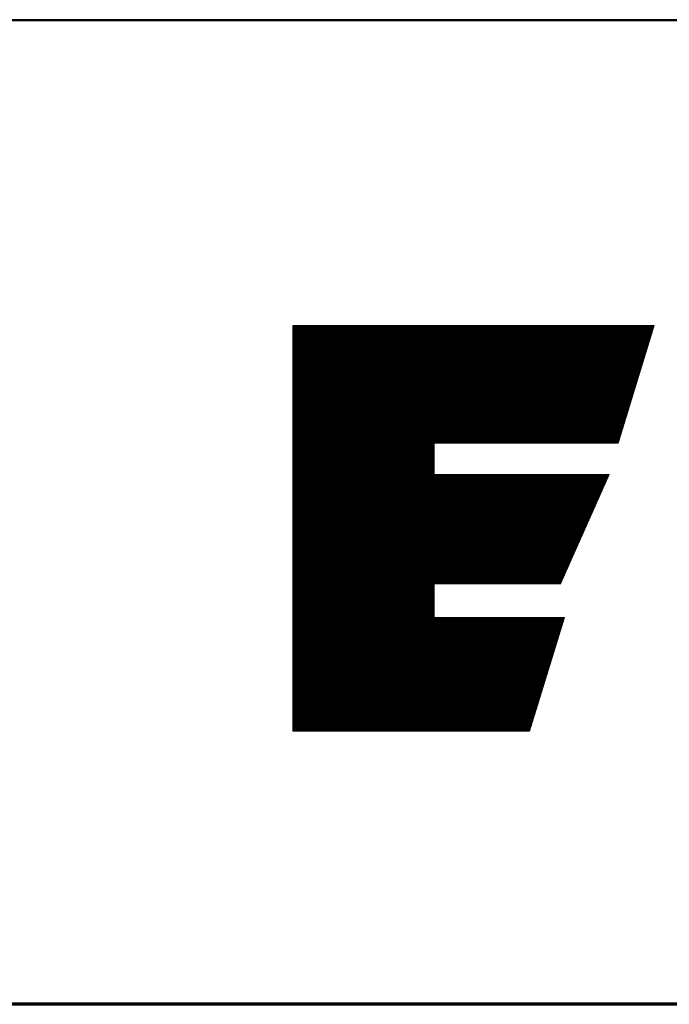
# Model space of a CAD drawing. Units: inches. Extents: x 0.1 to 13.5, y 0.3 to 8.5.
# Drawn here: x 10.4 to 10.7, y 0.5 to 1 of the extents above; entities that cross this region are included whole.
import ezdxf

# ---------------------------------------------------------------- set-up
doc = ezdxf.new("R2010")
doc.units = ezdxf.units.IN
doc.header["$LTSCALE"] = 0.8
doc.header["$MEASUREMENT"] = 0
doc.layers.add('Border (ANSI)', color=7, linetype='Continuous', lineweight=70)
doc.layers.add('Title (ANSI)', color=7, linetype='Continuous', lineweight=50)
doc.layers.add('FORMAT', color=5, linetype='Continuous', lineweight=25, true_color=0x0000ff)
doc.styles.add('Text Style107', font='arialbd.ttf')
doc.styles.add('Text Style109', font='arialbd.ttf')
doc.styles.add('Text Style47', font='ARIALN.TTF')
doc.styles.add('Text Style50', font='arial.ttf')
doc.styles.add('Text Style55', font='arial.ttf')
doc.styles.add('Text Style59', font='arial.ttf')

# ---------------------------------------------------------------- blocks, each defined once
blk = doc.blocks.new('Borders Default Border')
at = {"layer": 'Border (ANSI)', "flags": 128}
blk.add_lwpolyline([(0.38, 0.62), (0.38, 10.38), (16.62, 10.38), (16.62, 0.62), (0.38, 0.62)], dxfattribs=at)
blk = doc.blocks.new('Title Blocks ICD TITLE BLOCK MM CUSTOMER')
at = {"layer": 'FORMAT', "color": 7, "linetype": 'Continuous', "lineweight": 5}
for p, q in [((7.99462, 7.6129), (7.77071, 7.6129)), ((7.77071, 7.6129), (7.77071, 7.36144)), ((7.77071, 7.6129), (7.77071, 7.6129)), ((7.77071, 7.61232), (7.77129, 7.6129)), ((7.77071, 7.61175), (7.77187, 7.6129)), ((7.77071, 7.61117), (7.77244, 7.6129)), ((7.77071, 7.61059), (7.77302, 7.6129)), ((7.77071, 7.61002), (7.7736, 7.6129)), ((7.77071, 7.60944), (7.77417, 7.6129)), ((7.77071, 7.60886), (7.77475, 7.6129)), ((7.77071, 7.60829), (7.77533, 7.6129)), ((7.77071, 7.60771), (7.7759, 7.6129)), ((7.77071, 7.60713), (7.77648, 7.6129)), ((7.77071, 7.60655), (7.77706, 7.6129)), ((7.77071, 7.60598), (7.77763, 7.6129)), ((7.77071, 7.6054), (7.77821, 7.6129)), ((7.77071, 7.60482), (7.77879, 7.6129)), ((7.77071, 7.60425), (7.77936, 7.6129)), ((7.77071, 7.60367), (7.77994, 7.6129)), ((7.77071, 7.60309), (7.78052, 7.6129)), ((7.77071, 7.60252), (7.7811, 7.6129)), ((7.77071, 7.60194), (7.78167, 7.6129)), ((7.77071, 7.60136), (7.78225, 7.6129)), ((7.77071, 7.60079), (7.78283, 7.6129)), ((7.77071, 7.60021), (7.7834, 7.6129)), ((7.77071, 7.59963), (7.78398, 7.6129)), ((7.77071, 7.59906), (7.78456, 7.6129)), ((7.77071, 7.59848), (7.78513, 7.6129)), ((7.77071, 7.5979), (7.78571, 7.6129)), ((7.77071, 7.59733), (7.78629, 7.6129)), ((7.77071, 7.59675), (7.78686, 7.6129)), ((7.77071, 7.59617), (7.78744, 7.6129)), ((7.77071, 7.5956), (7.78802, 7.6129)), ((7.77071, 7.59502), (7.78859, 7.6129)), ((7.77071, 7.59444), (7.78917, 7.6129)), ((7.77071, 7.59386), (7.78975, 7.6129)), ((7.77071, 7.59329), (7.79032, 7.6129)), ((7.77071, 7.59271), (7.7909, 7.6129)), ((7.77071, 7.59213), (7.79148, 7.6129)), ((7.77071, 7.59156), (7.79205, 7.6129)), ((7.77071, 7.59098), (7.79263, 7.6129)), ((7.77071, 7.5904), (7.79321, 7.6129)), ((7.77071, 7.58983), (7.79378, 7.6129)), ((7.77071, 7.58925), (7.79436, 7.6129)), ((7.77071, 7.58867), (7.79494, 7.6129)), ((7.77071, 7.5881), (7.79552, 7.6129)), ((7.77071, 7.58752), (7.79609, 7.6129)), ((7.77071, 7.58694), (7.79667, 7.6129)), ((7.77071, 7.58637), (7.79725, 7.6129)), ((7.77071, 7.58579), (7.79782, 7.6129)), ((7.77071, 7.58521), (7.7984, 7.6129)), ((7.77071, 7.58464), (7.79898, 7.6129)), ((7.77071, 7.58406), (7.79955, 7.6129)), ((7.77071, 7.58348), (7.80013, 7.6129)), ((7.77071, 7.58291), (7.80071, 7.6129)), ((7.77071, 7.58233), (7.80128, 7.6129)), ((7.77071, 7.58175), (7.80186, 7.6129)), ((7.77071, 7.58118), (7.80244, 7.6129)), ((7.77071, 7.5806), (7.80301, 7.6129)), ((7.77071, 7.58002), (7.80359, 7.6129)), ((7.77071, 7.57944), (7.80417, 7.6129)), ((7.77071, 7.57887), (7.80474, 7.6129)), ((7.77071, 7.57829), (7.80532, 7.6129)), ((7.77071, 7.57771), (7.8059, 7.6129)), ((7.77071, 7.57714), (7.80647, 7.6129)), ((7.77071, 7.57656), (7.80705, 7.6129)), ((7.77071, 7.57598), (7.80763, 7.6129)), ((7.77071, 7.57541), (7.80821, 7.6129)), ((7.77071, 7.57483), (7.80878, 7.6129)), ((7.77071, 7.57425), (7.80936, 7.6129)), ((7.77071, 7.57368), (7.80994, 7.6129)), ((7.77071, 7.5731), (7.81051, 7.6129)), ((7.77071, 7.57252), (7.81109, 7.6129)), ((7.77071, 7.57195), (7.81167, 7.6129)), ((7.77071, 7.57137), (7.81224, 7.6129)), ((7.77071, 7.57079), (7.81282, 7.6129)), ((7.77071, 7.57022), (7.8134, 7.6129)), ((7.77071, 7.56964), (7.81397, 7.6129)), ((7.77071, 7.56906), (7.81455, 7.6129)), ((7.77071, 7.56849), (7.81513, 7.6129)), ((7.77071, 7.56791), (7.8157, 7.6129)), ((7.77071, 7.56733), (7.81628, 7.6129)), ((7.77071, 7.56675), (7.81686, 7.6129)), ((7.77071, 7.56618), (7.81743, 7.6129)), ((7.77071, 7.5656), (7.81801, 7.6129)), ((7.77071, 7.56502), (7.81859, 7.6129)), ((7.77071, 7.56445), (7.81916, 7.6129)), ((7.77071, 7.56387), (7.81974, 7.6129)), ((7.77071, 7.56329), (7.82032, 7.6129)), ((7.77071, 7.56272), (7.82089, 7.6129)), ((7.77071, 7.56214), (7.82147, 7.6129)), ((7.77071, 7.56156), (7.82205, 7.6129)), ((7.77071, 7.56099), (7.82263, 7.6129)), ((7.77071, 7.56041), (7.8232, 7.6129)), ((7.77071, 7.55983), (7.82378, 7.6129)), ((7.77071, 7.55926), (7.82436, 7.6129)), ((7.77071, 7.55868), (7.82493, 7.6129)), ((7.77071, 7.5581), (7.82551, 7.6129)), ((7.77071, 7.55753), (7.82609, 7.6129)), ((7.77071, 7.55695), (7.82666, 7.6129)), ((7.77071, 7.55637), (7.82724, 7.6129)), ((7.77071, 7.5558), (7.82782, 7.6129)), ((7.77071, 7.55522), (7.82839, 7.6129)), ((7.77071, 7.55464), (7.82897, 7.6129)), ((7.77071, 7.55407), (7.82955, 7.6129)), ((7.77071, 7.55349), (7.83012, 7.6129)), ((7.77071, 7.55291), (7.8307, 7.6129)), ((7.77071, 7.55233), (7.83128, 7.6129)), ((7.77071, 7.55176), (7.83185, 7.6129)), ((7.77071, 7.55118), (7.83243, 7.6129)), ((7.77071, 7.5506), (7.83301, 7.6129)), ((7.77071, 7.55003), (7.83358, 7.6129)), ((7.77071, 7.54945), (7.83416, 7.6129)), ((7.77071, 7.54887), (7.83474, 7.6129)), ((7.77071, 7.5483), (7.83532, 7.6129)), ((7.77071, 7.54772), (7.83589, 7.6129)), ((7.77071, 7.54714), (7.83647, 7.6129)), ((7.77071, 7.54657), (7.83705, 7.6129)), ((7.77071, 7.54599), (7.83762, 7.6129)), ((7.77071, 7.54541), (7.8382, 7.6129)), ((7.77071, 7.54484), (7.83878, 7.6129)), ((7.77071, 7.54426), (7.83935, 7.6129)), ((7.77071, 7.54368), (7.83993, 7.6129)), ((7.77071, 7.54311), (7.84051, 7.6129)), ((7.77071, 7.54253), (7.84108, 7.6129)), ((7.77071, 7.54195), (7.84166, 7.6129)), ((7.77071, 7.54138), (7.84224, 7.6129)), ((7.77071, 7.5408), (7.84281, 7.6129)), ((7.77071, 7.54022), (7.84339, 7.6129)), ((7.77071, 7.53964), (7.84397, 7.6129)), ((7.77071, 7.53907), (7.84454, 7.6129)), ((7.77071, 7.53849), (7.84512, 7.6129)), ((7.77071, 7.53791), (7.8457, 7.6129)), ((7.77071, 7.53734), (7.84627, 7.6129)), ((7.77071, 7.53676), (7.84685, 7.6129)), ((7.77071, 7.53618), (7.84743, 7.6129)), ((7.77071, 7.53561), (7.848, 7.6129)), ((7.77071, 7.53503), (7.84858, 7.6129)), ((7.77071, 7.53445), (7.84916, 7.6129)), ((7.77071, 7.53388), (7.84974, 7.6129)), ((7.77071, 7.5333), (7.85031, 7.6129)), ((7.77071, 7.53272), (7.85089, 7.6129)), ((7.77071, 7.53215), (7.85147, 7.6129)), ((7.77071, 7.53157), (7.85204, 7.6129)), ((7.77071, 7.53099), (7.85262, 7.6129)), ((7.77071, 7.53042), (7.8532, 7.6129)), ((7.77071, 7.52984), (7.85377, 7.6129)), ((7.77071, 7.52926), (7.85435, 7.6129)), ((7.77071, 7.52869), (7.85493, 7.6129)), ((7.77071, 7.52811), (7.8555, 7.6129)), ((7.77071, 7.52753), (7.85608, 7.6129)), ((7.77071, 7.52696), (7.85666, 7.6129)), ((7.77071, 7.52638), (7.85723, 7.6129)), ((7.77071, 7.5258), (7.85781, 7.6129)), ((7.77071, 7.52522), (7.85839, 7.6129)), ((7.77071, 7.52465), (7.85896, 7.6129)), ((7.77071, 7.52407), (7.85954, 7.6129)), ((7.77071, 7.52349), (7.86012, 7.6129)), ((7.77071, 7.52292), (7.86069, 7.6129)), ((7.77071, 7.52234), (7.86127, 7.6129)), ((7.77071, 7.52176), (7.86185, 7.6129)), ((7.77071, 7.52119), (7.86243, 7.6129)), ((7.77071, 7.52061), (7.863, 7.6129)), ((7.77071, 7.52003), (7.86358, 7.6129)), ((7.77071, 7.51946), (7.86416, 7.6129)), ((7.77071, 7.51888), (7.86473, 7.6129)), ((7.77071, 7.5183), (7.86531, 7.6129)), ((7.77071, 7.51773), (7.86589, 7.6129)), ((7.77071, 7.51715), (7.86646, 7.6129)), ((7.77071, 7.51657), (7.86704, 7.6129)), ((7.77071, 7.516), (7.86762, 7.6129)), ((7.77071, 7.51542), (7.86819, 7.6129)), ((7.77071, 7.51484), (7.86877, 7.6129)), ((7.77071, 7.51427), (7.86935, 7.6129)), ((7.77071, 7.51369), (7.86992, 7.6129)), ((7.77071, 7.51311), (7.8705, 7.6129)), ((7.77071, 7.51253), (7.87108, 7.6129)), ((7.77071, 7.51196), (7.87165, 7.6129)), ((7.77071, 7.51138), (7.87223, 7.6129)), ((7.77071, 7.5108), (7.87281, 7.6129)), ((7.77071, 7.51023), (7.87338, 7.6129)), ((7.77071, 7.50965), (7.87396, 7.6129)), ((7.77071, 7.50907), (7.87454, 7.6129)), ((7.77071, 7.5085), (7.87511, 7.6129)), ((7.77071, 7.50792), (7.87569, 7.6129)), ((7.77071, 7.50734), (7.87627, 7.6129)), ((7.77071, 7.50677), (7.87685, 7.6129)), ((7.77071, 7.50619), (7.87742, 7.6129)), ((7.77071, 7.50561), (7.878, 7.6129)), ((7.77071, 7.50504), (7.87858, 7.6129)), ((7.77071, 7.50446), (7.87915, 7.6129)), ((7.77071, 7.50388), (7.87973, 7.6129)), ((7.77071, 7.50331), (7.88031, 7.6129)), ((7.77071, 7.50273), (7.88088, 7.6129)), ((7.77071, 7.50215), (7.88146, 7.6129)), ((7.77071, 7.50158), (7.88204, 7.6129)), ((7.77071, 7.501), (7.88261, 7.6129)), ((7.77071, 7.50042), (7.88319, 7.6129)), ((7.77071, 7.49985), (7.88377, 7.6129)), ((7.77071, 7.49927), (7.88434, 7.6129)), ((7.77071, 7.49869), (7.88492, 7.6129)), ((7.77071, 7.49811), (7.8855, 7.6129)), ((7.77071, 7.49754), (7.88607, 7.6129)), ((7.77071, 7.49696), (7.88665, 7.6129)), ((7.77071, 7.49638), (7.88723, 7.6129)), ((7.77071, 7.49581), (7.8878, 7.6129)), ((7.77071, 7.49523), (7.88838, 7.6129)), ((7.77071, 7.49465), (7.88896, 7.6129)), ((7.77071, 7.49408), (7.88954, 7.6129)), ((7.77071, 7.4935), (7.89011, 7.6129)), ((7.77071, 7.49292), (7.89069, 7.6129)), ((7.77071, 7.49235), (7.89127, 7.6129)), ((7.77071, 7.49177), (7.89184, 7.6129)), ((7.77071, 7.49119), (7.89242, 7.6129)), ((7.77071, 7.49062), (7.893, 7.6129)), ((7.77071, 7.49004), (7.89357, 7.6129)), ((7.77071, 7.48946), (7.89415, 7.6129)), ((7.77071, 7.48889), (7.89473, 7.6129)), ((7.77071, 7.48831), (7.8953, 7.6129)), ((7.77071, 7.48773), (7.89588, 7.6129)), ((7.77071, 7.48716), (7.89646, 7.6129)), ((7.77071, 7.48658), (7.89703, 7.6129)), ((7.77071, 7.486), (7.89761, 7.6129)), ((7.77071, 7.48542), (7.89819, 7.6129)), ((7.77071, 7.48485), (7.89876, 7.6129)), ((7.77071, 7.48427), (7.89934, 7.6129)), ((7.77071, 7.48369), (7.89992, 7.6129)), ((7.77071, 7.48312), (7.90049, 7.6129)), ((7.77071, 7.48254), (7.90107, 7.6129)), ((7.77071, 7.48196), (7.90165, 7.6129)), ((7.77071, 7.48139), (7.90222, 7.6129)), ((7.77071, 7.48081), (7.9028, 7.6129)), ((7.77071, 7.48023), (7.90338, 7.6129)), ((7.77071, 7.47966), (7.90396, 7.6129)), ((7.77071, 7.47908), (7.90453, 7.6129)), ((7.77071, 7.4785), (7.90511, 7.6129)), ((7.77071, 7.47793), (7.90569, 7.6129)), ((7.77071, 7.47735), (7.90626, 7.6129)), ((7.77071, 7.47677), (7.90684, 7.6129)), ((7.77071, 7.4762), (7.90742, 7.6129)), ((7.77071, 7.47562), (7.90799, 7.6129)), ((7.77071, 7.47504), (7.90857, 7.6129)), ((7.77071, 7.47447), (7.90915, 7.6129)), ((7.77071, 7.47389), (7.90972, 7.6129)), ((7.77071, 7.47331), (7.9103, 7.6129)), ((7.77071, 7.47274), (7.91088, 7.6129)), ((7.77071, 7.47216), (7.91145, 7.6129)), ((7.77071, 7.47158), (7.91203, 7.6129)), ((7.77071, 7.471), (7.91261, 7.6129)), ((7.77071, 7.47043), (7.91318, 7.6129)), ((7.77071, 7.46985), (7.91376, 7.6129)), ((7.77071, 7.46927), (7.91434, 7.6129)), ((7.77071, 7.4687), (7.91491, 7.6129)), ((7.77071, 7.46812), (7.91549, 7.6129)), ((7.77071, 7.46754), (7.91607, 7.6129)), ((7.77071, 7.46697), (7.91665, 7.6129)), ((7.77071, 7.46639), (7.91722, 7.6129)), ((7.77071, 7.46581), (7.9178, 7.6129)), ((7.77071, 7.46524), (7.91838, 7.6129)), ((7.77071, 7.46466), (7.91895, 7.6129)), ((7.77071, 7.46408), (7.91953, 7.6129)), ((7.77071, 7.46351), (7.92011, 7.6129)), ((7.77071, 7.46293), (7.92068, 7.6129)), ((7.77071, 7.46235), (7.92126, 7.6129)), ((7.77071, 7.46178), (7.92184, 7.6129)), ((7.77071, 7.4612), (7.92241, 7.6129)), ((7.77071, 7.46062), (7.92299, 7.6129)), ((7.77071, 7.46005), (7.92357, 7.6129)), ((7.77071, 7.45947), (7.92414, 7.6129)), ((7.77071, 7.45889), (7.92472, 7.6129)), ((7.77071, 7.45831), (7.9253, 7.6129)), ((7.77071, 7.45774), (7.92587, 7.6129)), ((7.77071, 7.45716), (7.92645, 7.6129)), ((7.77071, 7.45658), (7.92703, 7.6129)), ((7.77071, 7.45601), (7.9276, 7.6129)), ((7.77071, 7.45543), (7.92818, 7.6129)), ((7.77071, 7.45485), (7.92876, 7.6129)), ((7.77071, 7.45428), (7.92933, 7.6129)), ((7.77071, 7.4537), (7.92991, 7.6129)), ((7.77071, 7.45312), (7.93049, 7.6129)), ((7.77071, 7.45255), (7.93107, 7.6129)), ((7.85873, 7.53999), (7.93164, 7.6129)), ((7.85931, 7.53999), (7.93222, 7.6129)), ((7.85989, 7.53999), (7.9328, 7.6129)), ((7.86046, 7.53999), (7.93337, 7.6129)), ((7.86104, 7.53999), (7.93395, 7.6129)), ((7.86162, 7.53999), (7.93453, 7.6129)), ((7.8622, 7.53999), (7.9351, 7.6129)), ((7.86277, 7.53999), (7.93568, 7.6129)), ((7.86335, 7.53999), (7.93626, 7.6129)), ((7.86393, 7.53999), (7.93683, 7.6129)), ((7.8645, 7.53999), (7.93741, 7.6129)), ((7.86508, 7.53999), (7.93799, 7.6129)), ((7.86566, 7.53999), (7.93856, 7.6129)), ((7.86623, 7.53999), (7.93914, 7.6129)), ((7.86681, 7.53999), (7.93972, 7.6129)), ((7.86739, 7.53999), (7.94029, 7.6129)), ((7.86796, 7.53999), (7.94087, 7.6129)), ((7.86854, 7.53999), (7.94145, 7.6129)), ((7.86912, 7.53999), (7.94202, 7.6129)), ((7.86969, 7.53999), (7.9426, 7.6129)), ((7.87027, 7.53999), (7.94318, 7.6129)), ((7.87085, 7.53999), (7.94376, 7.6129)), ((7.87142, 7.53999), (7.94433, 7.6129)), ((7.872, 7.53999), (7.94491, 7.6129)), ((7.87258, 7.53999), (7.94549, 7.6129)), ((7.87315, 7.53999), (7.94606, 7.6129)), ((7.87373, 7.53999), (7.94664, 7.6129)), ((7.87431, 7.53999), (7.94722, 7.6129)), ((7.87488, 7.53999), (7.94779, 7.6129)), ((7.87546, 7.53999), (7.94837, 7.6129)), ((7.87604, 7.53999), (7.94895, 7.6129)), ((7.87662, 7.53999), (7.94952, 7.6129)), ((7.87719, 7.53999), (7.9501, 7.6129)), ((7.87777, 7.53999), (7.95068, 7.6129)), ((7.87835, 7.53999), (7.95125, 7.6129)), ((7.87892, 7.53999), (7.95183, 7.6129)), ((7.8795, 7.53999), (7.95241, 7.6129)), ((7.88008, 7.53999), (7.95298, 7.6129)), ((7.88065, 7.53999), (7.95356, 7.6129)), ((7.88123, 7.53999), (7.95414, 7.6129)), ((7.88181, 7.53999), (7.95471, 7.6129)), ((7.88238, 7.53999), (7.95529, 7.6129)), ((7.88296, 7.53999), (7.95587, 7.6129)), ((7.88354, 7.53999), (7.95644, 7.6129)), ((7.88411, 7.53999), (7.95702, 7.6129)), ((7.88469, 7.53999), (7.9576, 7.6129)), ((7.88527, 7.53999), (7.95818, 7.6129)), ((7.88584, 7.53999), (7.95875, 7.6129)), ((7.88642, 7.53999), (7.95933, 7.6129)), ((7.887, 7.53999), (7.95991, 7.6129)), ((7.88757, 7.53999), (7.96048, 7.6129)), ((7.88815, 7.53999), (7.96106, 7.6129)), ((7.88873, 7.53999), (7.96164, 7.6129)), ((7.88931, 7.53999), (7.96221, 7.6129)), ((7.88988, 7.53999), (7.96279, 7.6129)), ((7.89046, 7.53999), (7.96337, 7.6129)), ((7.89104, 7.53999), (7.96394, 7.6129)), ((7.89161, 7.53999), (7.96452, 7.6129)), ((7.89219, 7.53999), (7.9651, 7.6129)), ((7.89277, 7.53999), (7.96567, 7.6129)), ((7.89334, 7.53999), (7.96625, 7.6129)), ((7.89392, 7.53999), (7.96683, 7.6129)), ((7.8945, 7.53999), (7.9674, 7.6129)), ((7.89507, 7.53999), (7.96798, 7.6129)), ((7.89565, 7.53999), (7.96856, 7.6129)), ((7.89623, 7.53999), (7.96913, 7.6129)), ((7.8968, 7.53999), (7.96971, 7.6129)), ((7.89738, 7.53999), (7.97029, 7.6129)), ((7.89796, 7.53999), (7.97087, 7.6129)), ((7.89853, 7.53999), (7.97144, 7.6129)), ((7.89911, 7.53999), (7.97202, 7.6129)), ((7.89969, 7.53999), (7.9726, 7.6129)), ((7.90026, 7.53999), (7.97317, 7.6129)), ((7.90084, 7.53999), (7.97375, 7.6129)), ((7.90142, 7.53999), (7.97433, 7.6129)), ((7.90199, 7.53999), (7.9749, 7.6129)), ((7.90257, 7.53999), (7.97548, 7.6129)), ((7.90315, 7.53999), (7.97606, 7.6129)), ((7.90373, 7.53999), (7.97663, 7.6129)), ((7.9043, 7.53999), (7.97721, 7.6129)), ((7.90488, 7.53999), (7.97779, 7.6129)), ((7.90546, 7.53999), (7.97836, 7.6129)), ((7.90603, 7.53999), (7.97894, 7.6129)), ((7.90661, 7.53999), (7.97952, 7.6129)), ((7.90719, 7.53999), (7.98009, 7.6129)), ((7.90776, 7.53999), (7.98067, 7.6129)), ((7.90834, 7.53999), (7.98125, 7.6129)), ((7.90892, 7.53999), (7.98182, 7.6129)), ((7.90949, 7.53999), (7.9824, 7.6129)), ((7.91007, 7.53999), (7.98298, 7.6129)), ((7.91065, 7.53999), (7.98355, 7.6129)), ((7.91122, 7.53999), (7.98413, 7.6129)), ((7.9118, 7.53999), (7.98471, 7.6129)), ((7.91238, 7.53999), (7.98529, 7.6129)), ((7.91295, 7.53999), (7.98586, 7.6129)), ((7.91353, 7.53999), (7.98644, 7.6129)), ((7.91411, 7.53999), (7.98702, 7.6129)), ((7.91468, 7.53999), (7.98759, 7.6129)), ((7.91526, 7.53999), (7.98817, 7.6129)), ((7.91584, 7.53999), (7.98875, 7.6129)), ((7.91642, 7.53999), (7.98932, 7.6129)), ((7.91699, 7.53999), (7.9899, 7.6129)), ((7.91757, 7.53999), (7.99048, 7.6129)), ((7.91815, 7.53999), (7.99105, 7.6129)), ((7.91872, 7.53999), (7.99163, 7.6129)), ((7.9193, 7.53999), (7.99221, 7.6129)), ((7.91988, 7.53999), (7.99278, 7.6129)), ((7.92045, 7.53999), (7.99336, 7.6129)), ((7.92103, 7.53999), (7.99394, 7.6129)), ((7.92161, 7.53999), (7.99451, 7.6129)), ((7.92218, 7.53999), (7.99441, 7.61222)), ((7.92276, 7.53999), (7.99416, 7.61139)), ((7.92334, 7.53999), (7.9939, 7.61056)), ((7.92391, 7.53999), (7.99365, 7.60973)), ((7.92449, 7.53999), (7.9934, 7.6089)), ((7.92507, 7.53999), (7.99314, 7.60807)), ((7.92564, 7.53999), (7.99289, 7.60724)), ((7.97238, 7.53999), (7.99462, 7.6129)), ((7.92622, 7.53999), (7.99264, 7.60641)), ((7.9268, 7.53999), (7.99238, 7.60558)), ((7.92737, 7.53999), (7.99213, 7.60475)), ((7.92795, 7.53999), (7.99188, 7.60392)), ((7.92853, 7.53999), (7.99162, 7.60309)), ((7.9291, 7.53999), (7.99137, 7.60226)), ((7.92968, 7.53999), (7.99112, 7.60143)), ((7.93026, 7.53999), (7.99087, 7.6006)), ((7.93084, 7.53999), (7.99061, 7.59977)), ((7.93141, 7.53999), (7.99036, 7.59894)), ((7.93199, 7.53999), (7.99011, 7.59811)), ((7.93257, 7.53999), (7.98985, 7.59728)), ((7.93314, 7.53999), (7.9896, 7.59645)), ((7.93372, 7.53999), (7.98935, 7.59562)), ((7.9343, 7.53999), (7.98909, 7.59479)), ((7.93487, 7.53999), (7.98884, 7.59396)), ((7.93545, 7.53999), (7.98859, 7.59313)), ((7.93603, 7.53999), (7.98833, 7.5923)), ((7.9366, 7.53999), (7.98808, 7.59147)), ((7.93718, 7.53999), (7.98783, 7.59064)), ((7.93776, 7.53999), (7.98758, 7.58981)), ((7.93833, 7.53999), (7.98732, 7.58898)), ((7.93891, 7.53999), (7.98707, 7.58815)), ((7.93949, 7.53999), (7.98682, 7.58732)), ((7.94006, 7.53999), (7.98656, 7.58649)), ((7.94064, 7.53999), (7.98631, 7.58566)), ((7.94122, 7.53999), (7.98606, 7.58483)), ((7.94179, 7.53999), (7.9858, 7.584)), ((7.94237, 7.53999), (7.98555, 7.58317)), ((7.94295, 7.53999), (7.9853, 7.58234)), ((7.94353, 7.53999), (7.98504, 7.58151)), ((7.9441, 7.53999), (7.98479, 7.58068)), ((7.94468, 7.53999), (7.98454, 7.57985)), ((7.94526, 7.53999), (7.98428, 7.57902)), ((7.94583, 7.53999), (7.98403, 7.57819)), ((7.94641, 7.53999), (7.98378, 7.57736)), ((7.94699, 7.53999), (7.98353, 7.57653)), ((7.94756, 7.53999), (7.98327, 7.5757)), ((7.94814, 7.53999), (7.98302, 7.57487)), ((7.94872, 7.53999), (7.98277, 7.57404)), ((7.94929, 7.53999), (7.98251, 7.57321)), ((7.94987, 7.53999), (7.98226, 7.57238)), ((7.95045, 7.53999), (7.98201, 7.57155)), ((7.95102, 7.53999), (7.98175, 7.57072)), ((7.9516, 7.53999), (7.9815, 7.56989)), ((7.95218, 7.53999), (7.98125, 7.56906)), ((7.95275, 7.53999), (7.98099, 7.56824)), ((7.95333, 7.53999), (7.98074, 7.56741)), ((7.95391, 7.53999), (7.98049, 7.56658)), ((7.95448, 7.53999), (7.98024, 7.56575)), ((7.95506, 7.53999), (7.97998, 7.56492)), ((7.95564, 7.53999), (7.97973, 7.56409)), ((7.95621, 7.53999), (7.97948, 7.56326)), ((7.95679, 7.53999), (7.97922, 7.56243)), ((7.95737, 7.53999), (7.97897, 7.5616)), ((7.95795, 7.53999), (7.97872, 7.56077)), ((7.95852, 7.53999), (7.97846, 7.55994)), ((7.9591, 7.53999), (7.97821, 7.55911)), ((7.95968, 7.53999), (7.97796, 7.55828)), ((7.96025, 7.53999), (7.9777, 7.55745)), ((7.96083, 7.53999), (7.97745, 7.55662)), ((7.96141, 7.53999), (7.9772, 7.55579)), ((7.96198, 7.53999), (7.97695, 7.55496)), ((7.96256, 7.53999), (7.97669, 7.55413)), ((7.96314, 7.53999), (7.97644, 7.5533)), ((7.96371, 7.53999), (7.97619, 7.55247)), ((7.96429, 7.53999), (7.97593, 7.55164)), ((7.96487, 7.53999), (7.97568, 7.55081)), ((7.96544, 7.53999), (7.97543, 7.54998)), ((7.96602, 7.53999), (7.97517, 7.54915)), ((7.9666, 7.53999), (7.97492, 7.54832)), ((7.96717, 7.53999), (7.97467, 7.54749)), ((7.96775, 7.53999), (7.97441, 7.54666)), ((7.85832, 7.53999), (7.97238, 7.53999)), ((7.85832, 7.52065), (7.85832, 7.53999)), ((7.96833, 7.53999), (7.97416, 7.54583)), ((7.9689, 7.53999), (7.97391, 7.545)), ((7.96948, 7.53999), (7.97366, 7.54417)), ((7.97006, 7.53999), (7.9734, 7.54334)), ((7.97064, 7.53999), (7.97315, 7.54251)), ((7.97121, 7.53999), (7.9729, 7.54168)), ((7.97179, 7.53999), (7.97264, 7.54085)), ((7.97237, 7.53999), (7.97239, 7.54002)), ((7.77071, 7.45197), (7.85832, 7.53958)), ((7.77071, 7.45139), (7.85832, 7.539)), ((7.77071, 7.45082), (7.85832, 7.53843)), ((7.77071, 7.45024), (7.85832, 7.53785)), ((7.77071, 7.44966), (7.85832, 7.53727)), ((7.77071, 7.44909), (7.85832, 7.5367)), ((7.77071, 7.44851), (7.85832, 7.53612)), ((7.77071, 7.44793), (7.85832, 7.53554)), ((7.77071, 7.44736), (7.85832, 7.53497)), ((7.77071, 7.44678), (7.85832, 7.53439)), ((7.77071, 7.4462), (7.85832, 7.53381)), ((7.77071, 7.44563), (7.85832, 7.53324)), ((7.77071, 7.44505), (7.85832, 7.53266)), ((7.77071, 7.44447), (7.85832, 7.53208)), ((7.77071, 7.44389), (7.85832, 7.5315)), ((7.77071, 7.44332), (7.85832, 7.53093)), ((7.77071, 7.44274), (7.85832, 7.53035)), ((7.77071, 7.44216), (7.85832, 7.52977)), ((7.77071, 7.44159), (7.85832, 7.5292)), ((7.77071, 7.44101), (7.85832, 7.52862)), ((7.77071, 7.44043), (7.85832, 7.52804)), ((7.77071, 7.43986), (7.85832, 7.52747)), ((7.77071, 7.43928), (7.85832, 7.52689)), ((7.77071, 7.4387), (7.85832, 7.52631)), ((7.77071, 7.43813), (7.85832, 7.52574)), ((7.77071, 7.43755), (7.85832, 7.52516)), ((7.77071, 7.43697), (7.85832, 7.52458)), ((7.77071, 7.4364), (7.85832, 7.52401)), ((7.77071, 7.43582), (7.85832, 7.52343)), ((7.77071, 7.43524), (7.85832, 7.52285)), ((7.77071, 7.43467), (7.85832, 7.52228)), ((7.77071, 7.43409), (7.85832, 7.5217)), ((7.77071, 7.43351), (7.85832, 7.52112)), ((7.77071, 7.43294), (7.85842, 7.52065)), ((7.77071, 7.43236), (7.859, 7.52065)), ((7.77071, 7.43178), (7.85958, 7.52065)), ((7.77071, 7.4312), (7.86015, 7.52065)), ((7.77071, 7.43063), (7.86073, 7.52065)), ((7.77071, 7.43005), (7.86131, 7.52065)), ((7.77071, 7.42947), (7.86188, 7.52065)), ((7.77071, 7.4289), (7.86246, 7.52065)), ((7.77071, 7.42832), (7.86304, 7.52065)), ((7.77071, 7.42774), (7.86362, 7.52065)), ((7.77071, 7.42717), (7.86419, 7.52065)), ((7.77071, 7.42659), (7.86477, 7.52065)), ((7.77071, 7.42601), (7.86535, 7.52065)), ((7.77071, 7.42544), (7.86592, 7.52065)), ((7.77071, 7.42486), (7.8665, 7.52065)), ((7.77071, 7.42428), (7.86708, 7.52065)), ((7.77071, 7.42371), (7.86765, 7.52065)), ((7.77071, 7.42313), (7.86823, 7.52065)), ((7.77071, 7.42255), (7.86881, 7.52065)), ((7.77071, 7.42198), (7.86938, 7.52065)), ((7.77071, 7.4214), (7.86996, 7.52065)), ((7.77071, 7.42082), (7.87054, 7.52065)), ((7.77071, 7.42025), (7.87111, 7.52065)), ((7.77071, 7.41967), (7.87169, 7.52065)), ((7.77071, 7.41909), (7.87227, 7.52065)), ((7.77071, 7.41852), (7.87284, 7.52065)), ((7.77071, 7.41794), (7.87342, 7.52065)), ((7.77071, 7.41736), (7.874, 7.52065)), ((7.77071, 7.41678), (7.87457, 7.52065)), ((7.77071, 7.41621), (7.87515, 7.52065)), ((7.77071, 7.41563), (7.87573, 7.52065)), ((7.77071, 7.41505), (7.87631, 7.52065)), ((7.77071, 7.41448), (7.87688, 7.52065)), ((7.77071, 7.4139), (7.87746, 7.52065)), ((7.77071, 7.41332), (7.87804, 7.52065)), ((7.77071, 7.41275), (7.87861, 7.52065)), ((7.77071, 7.41217), (7.87919, 7.52065)), ((7.77071, 7.41159), (7.87977, 7.52065)), ((7.77071, 7.41102), (7.88034, 7.52065)), ((7.77071, 7.41044), (7.88092, 7.52065)), ((7.77071, 7.40986), (7.8815, 7.52065)), ((7.77071, 7.40929), (7.88207, 7.52065)), ((7.77071, 7.40871), (7.88265, 7.52065)), ((7.77071, 7.40813), (7.88323, 7.52065)), ((7.77071, 7.40756), (7.8838, 7.52065)), ((7.77071, 7.40698), (7.88438, 7.52065)), ((7.77071, 7.4064), (7.88496, 7.52065)), ((7.77071, 7.40583), (7.88553, 7.52065)), ((7.77071, 7.40525), (7.88611, 7.52065)), ((7.77071, 7.40467), (7.88669, 7.52065)), ((7.77071, 7.40409), (7.88726, 7.52065)), ((7.77071, 7.40352), (7.88784, 7.52065)), ((7.77071, 7.40294), (7.88842, 7.52065)), ((7.77071, 7.40236), (7.889, 7.52065)), ((7.77071, 7.40179), (7.88957, 7.52065)), ((7.77071, 7.40121), (7.89015, 7.52065)), ((7.77071, 7.40063), (7.89073, 7.52065)), ((7.77071, 7.40006), (7.8913, 7.52065)), ((7.77071, 7.39948), (7.89188, 7.52065)), ((7.77071, 7.3989), (7.89246, 7.52065)), ((7.77071, 7.39833), (7.89303, 7.52065)), ((7.77071, 7.39775), (7.89361, 7.52065)), ((7.77071, 7.39717), (7.89419, 7.52065)), ((7.77071, 7.3966), (7.89476, 7.52065)), ((7.77071, 7.39602), (7.89534, 7.52065)), ((7.77071, 7.39544), (7.89592, 7.52065)), ((7.77071, 7.39487), (7.89649, 7.52065)), ((7.77071, 7.39429), (7.89707, 7.52065)), ((7.77071, 7.39371), (7.89765, 7.52065)), ((7.77071, 7.39314), (7.89822, 7.52065)), ((7.77071, 7.39256), (7.8988, 7.52065)), ((7.77071, 7.39198), (7.89938, 7.52065)), ((7.77071, 7.39141), (7.89995, 7.52065)), ((7.77071, 7.39083), (7.90053, 7.52065)), ((7.77071, 7.39025), (7.90111, 7.52065)), ((7.77071, 7.38967), (7.90168, 7.52065)), ((7.77071, 7.3891), (7.90226, 7.52065)), ((7.77071, 7.38852), (7.90284, 7.52065)), ((7.77071, 7.38794), (7.90342, 7.52065)), ((7.77071, 7.38737), (7.90399, 7.52065)), ((7.77071, 7.38679), (7.90457, 7.52065)), ((7.77071, 7.38621), (7.90515, 7.52065)), ((7.77071, 7.38564), (7.90572, 7.52065)), ((7.77071, 7.38506), (7.9063, 7.52065)), ((7.77071, 7.38448), (7.90688, 7.52065)), ((7.77071, 7.38391), (7.90745, 7.52065)), ((7.77071, 7.38333), (7.90803, 7.52065)), ((7.77071, 7.38275), (7.90861, 7.52065)), ((7.77071, 7.38218), (7.90918, 7.52065)), ((7.77071, 7.3816), (7.90976, 7.52065)), ((7.77071, 7.38102), (7.91034, 7.52065)), ((7.77071, 7.38045), (7.91091, 7.52065)), ((7.77071, 7.37987), (7.91149, 7.52065)), ((7.77071, 7.37929), (7.91207, 7.52065)), ((7.77071, 7.37872), (7.91264, 7.52065)), ((7.77071, 7.37814), (7.91322, 7.52065)), ((7.77071, 7.37756), (7.9138, 7.52065)), ((7.77071, 7.37698), (7.91437, 7.52065)), ((7.77071, 7.37641), (7.91495, 7.52065)), ((7.77071, 7.37583), (7.91553, 7.52065)), ((7.77071, 7.37525), (7.91611, 7.52065)), ((7.77071, 7.37468), (7.91668, 7.52065)), ((7.77071, 7.3741), (7.91726, 7.52065)), ((7.77071, 7.37352), (7.91784, 7.52065)), ((7.77071, 7.37295), (7.91841, 7.52065)), ((7.77071, 7.37237), (7.91899, 7.52065)), ((7.77071, 7.37179), (7.91957, 7.52065)), ((7.77071, 7.37122), (7.92014, 7.52065)), ((7.77071, 7.37064), (7.92072, 7.52065)), ((7.77071, 7.37006), (7.9213, 7.52065)), ((7.77071, 7.36949), (7.92187, 7.52065)), ((7.77071, 7.36891), (7.92245, 7.52065)), ((7.77071, 7.36833), (7.92303, 7.52065)), ((7.77071, 7.36776), (7.9236, 7.52065)), ((7.77071, 7.36718), (7.92418, 7.52065)), ((7.77071, 7.3666), (7.92476, 7.52065)), ((7.77071, 7.36603), (7.92533, 7.52065)), ((7.77071, 7.36545), (7.92591, 7.52065)), ((7.96683, 7.52065), (7.85832, 7.52065)), ((7.85865, 7.45281), (7.92649, 7.52065)), ((7.85922, 7.45281), (7.92706, 7.52065)), ((7.8598, 7.45281), (7.92764, 7.52065)), ((7.86038, 7.45281), (7.92822, 7.52065)), ((7.86095, 7.45281), (7.92879, 7.52065)), ((7.86153, 7.45281), (7.92937, 7.52065)), ((7.86211, 7.45281), (7.92995, 7.52065)), ((7.86269, 7.45281), (7.93053, 7.52065)), ((7.86326, 7.45281), (7.9311, 7.52065)), ((7.86384, 7.45281), (7.93168, 7.52065)), ((7.86442, 7.45281), (7.93226, 7.52065)), ((7.86499, 7.45281), (7.93283, 7.52065)), ((7.86557, 7.45281), (7.93341, 7.52065)), ((7.86615, 7.45281), (7.93399, 7.52065)), ((7.86672, 7.45281), (7.93456, 7.52065)), ((7.8673, 7.45281), (7.93514, 7.52065)), ((7.86788, 7.45281), (7.93572, 7.52065)), ((7.86845, 7.45281), (7.93629, 7.52065)), ((7.86903, 7.45281), (7.93687, 7.52065)), ((7.86961, 7.45281), (7.93745, 7.52065)), ((7.87018, 7.45281), (7.93802, 7.52065)), ((7.87076, 7.45281), (7.9386, 7.52065)), ((7.87134, 7.45281), (7.93918, 7.52065)), ((7.87191, 7.45281), (7.93975, 7.52065)), ((7.87249, 7.45281), (7.94033, 7.52065)), ((7.87307, 7.45281), (7.94091, 7.52065)), ((7.87364, 7.45281), (7.94148, 7.52065)), ((7.87422, 7.45281), (7.94206, 7.52065)), ((7.8748, 7.45281), (7.94264, 7.52065)), ((7.87537, 7.45281), (7.94322, 7.52065)), ((7.87595, 7.45281), (7.94379, 7.52065)), ((7.87653, 7.45281), (7.94437, 7.52065)), ((7.87711, 7.45281), (7.94495, 7.52065)), ((7.87768, 7.45281), (7.94552, 7.52065)), ((7.87826, 7.45281), (7.9461, 7.52065)), ((7.87884, 7.45281), (7.94668, 7.52065)), ((7.87941, 7.45281), (7.94725, 7.52065)), ((7.87999, 7.45281), (7.94783, 7.52065)), ((7.88057, 7.45281), (7.94841, 7.52065)), ((7.88114, 7.45281), (7.94898, 7.52065)), ((7.88172, 7.45281), (7.94956, 7.52065)), ((7.8823, 7.45281), (7.95014, 7.52065)), ((7.88287, 7.45281), (7.95071, 7.52065)), ((7.88345, 7.45281), (7.95129, 7.52065)), ((7.88403, 7.45281), (7.95187, 7.52065)), ((7.8846, 7.45281), (7.95244, 7.52065)), ((7.88518, 7.45281), (7.95302, 7.52065)), ((7.88576, 7.45281), (7.9536, 7.52065)), ((7.88633, 7.45281), (7.95417, 7.52065)), ((7.88691, 7.45281), (7.95475, 7.52065)), ((7.88749, 7.45281), (7.95533, 7.52065)), ((7.88806, 7.45281), (7.9559, 7.52065)), ((7.88864, 7.45281), (7.95648, 7.52065)), ((7.88922, 7.45281), (7.95706, 7.52065)), ((7.8898, 7.45281), (7.95764, 7.52065)), ((7.89037, 7.45281), (7.95821, 7.52065)), ((7.89095, 7.45281), (7.95879, 7.52065)), ((7.89153, 7.45281), (7.95937, 7.52065)), ((7.8921, 7.45281), (7.95994, 7.52065)), ((7.89268, 7.45281), (7.96052, 7.52065)), ((7.89326, 7.45281), (7.9611, 7.52065)), ((7.89383, 7.45281), (7.96167, 7.52065)), ((7.89441, 7.45281), (7.96225, 7.52065)), ((7.89499, 7.45281), (7.96283, 7.52065)), ((7.89556, 7.45281), (7.9634, 7.52065)), ((7.89614, 7.45281), (7.96398, 7.52065)), ((7.89672, 7.45281), (7.96456, 7.52065)), ((7.89729, 7.45281), (7.96513, 7.52065)), ((7.89787, 7.45281), (7.96571, 7.52065)), ((7.89845, 7.45281), (7.96629, 7.52065)), ((7.89902, 7.45281), (7.9668, 7.52059)), ((7.8996, 7.45281), (7.96634, 7.51955)), ((7.90018, 7.45281), (7.96588, 7.51851)), ((7.90075, 7.45281), (7.96541, 7.51747)), ((7.90133, 7.45281), (7.96495, 7.51643)), ((7.93663, 7.45281), (7.96683, 7.52065)), ((7.90191, 7.45281), (7.96449, 7.51539)), ((7.90248, 7.45281), (7.96402, 7.51435)), ((7.90306, 7.45281), (7.96356, 7.51331)), ((7.90364, 7.45281), (7.9631, 7.51227)), ((7.90422, 7.45281), (7.96264, 7.51123)), ((7.90479, 7.45281), (7.96217, 7.51019)), ((7.90537, 7.45281), (7.96171, 7.50915)), ((7.90595, 7.45281), (7.96125, 7.50811)), ((7.90652, 7.45281), (7.96078, 7.50707)), ((7.9071, 7.45281), (7.96032, 7.50603)), ((7.90768, 7.45281), (7.95986, 7.50499)), ((7.90825, 7.45281), (7.9594, 7.50395)), ((7.90883, 7.45281), (7.95893, 7.50291)), ((7.90941, 7.45281), (7.95847, 7.50187)), ((7.90998, 7.45281), (7.95801, 7.50083)), ((7.91056, 7.45281), (7.95755, 7.49979)), ((7.91114, 7.45281), (7.95708, 7.49876)), ((7.91171, 7.45281), (7.95662, 7.49772)), ((7.91229, 7.45281), (7.95616, 7.49668)), ((7.91287, 7.45281), (7.95569, 7.49564)), ((7.91344, 7.45281), (7.95523, 7.4946)), ((7.91402, 7.45281), (7.95477, 7.49356)), ((7.9146, 7.45281), (7.95431, 7.49252)), ((7.91517, 7.45281), (7.95384, 7.49148)), ((7.91575, 7.45281), (7.95338, 7.49044)), ((7.91633, 7.45281), (7.95292, 7.4894)), ((7.91691, 7.45281), (7.95246, 7.48836)), ((7.91748, 7.45281), (7.95199, 7.48732)), ((7.91806, 7.45281), (7.95153, 7.48628)), ((7.91864, 7.45281), (7.95107, 7.48524)), ((7.91921, 7.45281), (7.9506, 7.4842)), ((7.91979, 7.45281), (7.95014, 7.48316)), ((7.92037, 7.45281), (7.94968, 7.48212)), ((7.92094, 7.45281), (7.94922, 7.48108)), ((7.92152, 7.45281), (7.94875, 7.48004)), ((7.9221, 7.45281), (7.94829, 7.479)), ((7.92267, 7.45281), (7.94783, 7.47796)), ((7.92325, 7.45281), (7.94736, 7.47692)), ((7.92383, 7.45281), (7.9469, 7.47588)), ((7.9244, 7.45281), (7.94644, 7.47484)), ((7.92498, 7.45281), (7.94598, 7.47381)), ((7.92556, 7.45281), (7.94551, 7.47277)), ((7.92613, 7.45281), (7.94505, 7.47173)), ((7.92671, 7.45281), (7.94459, 7.47069)), ((7.92729, 7.45281), (7.94413, 7.46965)), ((7.92786, 7.45281), (7.94366, 7.46861)), ((7.92844, 7.45281), (7.9432, 7.46757)), ((7.92902, 7.45281), (7.94274, 7.46653)), ((7.92959, 7.45281), (7.94227, 7.46549)), ((7.93017, 7.45281), (7.94181, 7.46445)), ((7.93075, 7.45281), (7.94135, 7.46341)), ((7.93133, 7.45281), (7.94089, 7.46237)), ((7.9319, 7.45281), (7.94042, 7.46133)), ((7.93248, 7.45281), (7.93996, 7.46029)), ((7.93306, 7.45281), (7.9395, 7.45925)), ((7.93363, 7.45281), (7.93903, 7.45821)), ((7.93421, 7.45281), (7.93857, 7.45717)), ((7.93479, 7.45281), (7.93811, 7.45613)), ((7.93536, 7.45281), (7.93765, 7.45509)), ((7.77071, 7.36487), (7.85832, 7.45248)), ((7.77071, 7.3643), (7.85832, 7.45191)), ((7.77071, 7.36372), (7.85832, 7.45133)), ((7.77071, 7.36314), (7.85832, 7.45075)), ((7.77071, 7.36256), (7.85832, 7.45017)), ((7.77071, 7.36199), (7.85832, 7.4496)), ((7.77074, 7.36144), (7.85832, 7.44902)), ((7.77132, 7.36144), (7.85832, 7.44844)), ((7.85832, 7.45281), (7.93663, 7.45281)), ((7.85832, 7.43191), (7.85832, 7.45281)), ((7.93594, 7.45281), (7.93718, 7.45405)), ((7.93652, 7.45281), (7.93672, 7.45301)), ((7.77189, 7.36144), (7.85832, 7.44787)), ((7.77247, 7.36144), (7.85832, 7.44729)), ((7.77305, 7.36144), (7.85832, 7.44671)), ((7.77362, 7.36144), (7.85832, 7.44614)), ((7.7742, 7.36144), (7.85832, 7.44556)), ((7.77478, 7.36144), (7.85832, 7.44498)), ((7.77535, 7.36144), (7.85832, 7.44441)), ((7.77593, 7.36144), (7.85832, 7.44383)), ((7.77651, 7.36144), (7.85832, 7.44325)), ((7.77708, 7.36144), (7.85832, 7.44268)), ((7.77766, 7.36144), (7.85832, 7.4421)), ((7.77824, 7.36144), (7.85832, 7.44152)), ((7.77881, 7.36144), (7.85832, 7.44095)), ((7.77939, 7.36144), (7.85832, 7.44037)), ((7.77997, 7.36144), (7.85832, 7.43979)), ((7.78054, 7.36144), (7.85832, 7.43922)), ((7.78112, 7.36144), (7.85832, 7.43864)), ((7.7817, 7.36144), (7.85832, 7.43806)), ((7.78227, 7.36144), (7.85832, 7.43748)), ((7.78285, 7.36144), (7.85832, 7.43691)), ((7.78343, 7.36144), (7.85832, 7.43633)), ((7.78401, 7.36144), (7.85832, 7.43575)), ((7.78458, 7.36144), (7.85832, 7.43518)), ((7.78516, 7.36144), (7.85832, 7.4346)), ((7.78574, 7.36144), (7.85832, 7.43402)), ((7.78631, 7.36144), (7.85832, 7.43345)), ((7.78689, 7.36144), (7.85832, 7.43287)), ((7.78747, 7.36144), (7.85832, 7.43229)), ((7.78804, 7.36144), (7.85851, 7.43191)), ((7.78862, 7.36144), (7.85909, 7.43191)), ((7.7892, 7.36144), (7.85967, 7.43191)), ((7.78977, 7.36144), (7.86024, 7.43191)), ((7.79035, 7.36144), (7.86082, 7.43191)), ((7.79093, 7.36144), (7.8614, 7.43191)), ((7.7915, 7.36144), (7.86197, 7.43191)), ((7.79208, 7.36144), (7.86255, 7.43191)), ((7.79266, 7.36144), (7.86313, 7.43191)), ((7.79323, 7.36144), (7.8637, 7.43191)), ((7.79381, 7.36144), (7.86428, 7.43191)), ((7.79439, 7.36144), (7.86486, 7.43191)), ((7.79496, 7.36144), (7.86543, 7.43191)), ((7.79554, 7.36144), (7.86601, 7.43191)), ((7.79612, 7.36144), (7.86659, 7.43191)), ((7.7967, 7.36144), (7.86717, 7.43191)), ((7.79727, 7.36144), (7.86774, 7.43191)), ((7.79785, 7.36144), (7.86832, 7.43191)), ((7.79843, 7.36144), (7.8689, 7.43191)), ((7.799, 7.36144), (7.86947, 7.43191)), ((7.79958, 7.36144), (7.87005, 7.43191)), ((7.80016, 7.36144), (7.87063, 7.43191)), ((7.80073, 7.36144), (7.8712, 7.43191)), ((7.80131, 7.36144), (7.87178, 7.43191)), ((7.80189, 7.36144), (7.87236, 7.43191)), ((7.80246, 7.36144), (7.87293, 7.43191)), ((7.80304, 7.36144), (7.87351, 7.43191)), ((7.80362, 7.36144), (7.87409, 7.43191)), ((7.80419, 7.36144), (7.87466, 7.43191)), ((7.80477, 7.36144), (7.87524, 7.43191)), ((7.80535, 7.36144), (7.87582, 7.43191)), ((7.80592, 7.36144), (7.87639, 7.43191)), ((7.8065, 7.36144), (7.87697, 7.43191)), ((7.80708, 7.36144), (7.87755, 7.43191)), ((7.80765, 7.36144), (7.87812, 7.43191)), ((7.80823, 7.36144), (7.8787, 7.43191)), ((7.80881, 7.36144), (7.87928, 7.43191)), ((7.80938, 7.36144), (7.87986, 7.43191)), ((7.80996, 7.36144), (7.88043, 7.43191)), ((7.81054, 7.36144), (7.88101, 7.43191)), ((7.81112, 7.36144), (7.88159, 7.43191)), ((7.81169, 7.36144), (7.88216, 7.43191)), ((7.81227, 7.36144), (7.88274, 7.43191)), ((7.81285, 7.36144), (7.88332, 7.43191)), ((7.81342, 7.36144), (7.88389, 7.43191)), ((7.814, 7.36144), (7.88447, 7.43191)), ((7.81458, 7.36144), (7.88505, 7.43191)), ((7.81515, 7.36144), (7.88562, 7.43191)), ((7.81573, 7.36144), (7.8862, 7.43191)), ((7.81631, 7.36144), (7.88678, 7.43191)), ((7.81688, 7.36144), (7.88735, 7.43191)), ((7.81746, 7.36144), (7.88793, 7.43191)), ((7.81804, 7.36144), (7.88851, 7.43191)), ((7.81861, 7.36144), (7.88908, 7.43191)), ((7.81919, 7.36144), (7.88966, 7.43191)), ((7.81977, 7.36144), (7.89024, 7.43191)), ((7.82034, 7.36144), (7.89081, 7.43191)), ((7.82092, 7.36144), (7.89139, 7.43191)), ((7.8215, 7.36144), (7.89197, 7.43191)), ((7.82207, 7.36144), (7.89254, 7.43191)), ((7.82265, 7.36144), (7.89312, 7.43191)), ((7.82323, 7.36144), (7.8937, 7.43191)), ((7.82381, 7.36144), (7.89428, 7.43191)), ((7.82438, 7.36144), (7.89485, 7.43191)), ((7.82496, 7.36144), (7.89543, 7.43191)), ((7.82554, 7.36144), (7.89601, 7.43191)), ((7.82611, 7.36144), (7.89658, 7.43191)), ((7.82669, 7.36144), (7.89716, 7.43191)), ((7.82727, 7.36144), (7.89774, 7.43191)), ((7.82784, 7.36144), (7.89831, 7.43191)), ((7.82842, 7.36144), (7.89889, 7.43191)), ((7.829, 7.36144), (7.89947, 7.43191)), ((7.82957, 7.36144), (7.90004, 7.43191)), ((7.83015, 7.36144), (7.90062, 7.43191)), ((7.83073, 7.36144), (7.9012, 7.43191)), ((7.8313, 7.36144), (7.90177, 7.43191)), ((7.83188, 7.36144), (7.90235, 7.43191)), ((7.83246, 7.36144), (7.90293, 7.43191)), ((7.83303, 7.36144), (7.9035, 7.43191)), ((7.83361, 7.36144), (7.90408, 7.43191)), ((7.83419, 7.36144), (7.90466, 7.43191)), ((7.83476, 7.36144), (7.90523, 7.43191)), ((7.83534, 7.36144), (7.90581, 7.43191)), ((7.83592, 7.36144), (7.90639, 7.43191)), ((7.83649, 7.36144), (7.90697, 7.43191)), ((7.83707, 7.36144), (7.90754, 7.43191)), ((7.83765, 7.36144), (7.90812, 7.43191)), ((7.83823, 7.36144), (7.9087, 7.43191)), ((7.8388, 7.36144), (7.90927, 7.43191)), ((7.83938, 7.36144), (7.90985, 7.43191)), ((7.83996, 7.36144), (7.91043, 7.43191)), ((7.84053, 7.36144), (7.911, 7.43191)), ((7.84111, 7.36144), (7.91158, 7.43191)), ((7.84169, 7.36144), (7.91216, 7.43191)), ((7.84226, 7.36144), (7.91273, 7.43191)), ((7.84284, 7.36144), (7.91331, 7.43191)), ((7.84342, 7.36144), (7.91389, 7.43191)), ((7.84399, 7.36144), (7.91446, 7.43191)), ((7.84457, 7.36144), (7.91504, 7.43191)), ((7.84515, 7.36144), (7.91562, 7.43191)), ((7.84572, 7.36144), (7.91619, 7.43191)), ((7.8463, 7.36144), (7.91677, 7.43191)), ((7.84688, 7.36144), (7.91735, 7.43191)), ((7.84745, 7.36144), (7.91792, 7.43191)), ((7.84803, 7.36144), (7.9185, 7.43191)), ((7.84861, 7.36144), (7.91908, 7.43191)), ((7.84918, 7.36144), (7.91965, 7.43191)), ((7.84976, 7.36144), (7.92023, 7.43191)), ((7.85034, 7.36144), (7.92081, 7.43191)), ((7.85092, 7.36144), (7.92139, 7.43191)), ((7.85149, 7.36144), (7.92196, 7.43191)), ((7.85207, 7.36144), (7.92254, 7.43191)), ((7.85265, 7.36144), (7.92312, 7.43191)), ((7.85322, 7.36144), (7.92369, 7.43191)), ((7.8538, 7.36144), (7.92427, 7.43191)), ((7.85438, 7.36144), (7.92485, 7.43191)), ((7.85495, 7.36144), (7.92542, 7.43191)), ((7.85553, 7.36144), (7.926, 7.43191)), ((7.85611, 7.36144), (7.92658, 7.43191)), ((7.85668, 7.36144), (7.92715, 7.43191)), ((7.85726, 7.36144), (7.92773, 7.43191)), ((7.85784, 7.36144), (7.92831, 7.43191)), ((7.93903, 7.43191), (7.85832, 7.43191)), ((7.85841, 7.36144), (7.92888, 7.43191)), ((7.85899, 7.36144), (7.92946, 7.43191)), ((7.85957, 7.36144), (7.93004, 7.43191)), ((7.86014, 7.36144), (7.93061, 7.43191)), ((7.86072, 7.36144), (7.93119, 7.43191)), ((7.8613, 7.36144), (7.93177, 7.43191)), ((7.86187, 7.36144), (7.93234, 7.43191)), ((7.86245, 7.36144), (7.93292, 7.43191)), ((7.86303, 7.36144), (7.9335, 7.43191)), ((7.8636, 7.36144), (7.93408, 7.43191)), ((7.86418, 7.36144), (7.93465, 7.43191)), ((7.86476, 7.36144), (7.93523, 7.43191)), ((7.86534, 7.36144), (7.93581, 7.43191)), ((7.86591, 7.36144), (7.93638, 7.43191)), ((7.86649, 7.36144), (7.93696, 7.43191)), ((7.86707, 7.36144), (7.93754, 7.43191)), ((7.86764, 7.36144), (7.93811, 7.43191)), ((7.86822, 7.36144), (7.93869, 7.43191)), ((7.8688, 7.36144), (7.93893, 7.43158)), ((7.86937, 7.36144), (7.93868, 7.43074)), ((7.91746, 7.36144), (7.93903, 7.43191)), ((7.86995, 7.36144), (7.93842, 7.42991)), ((7.87053, 7.36144), (7.93817, 7.42908)), ((7.8711, 7.36144), (7.93791, 7.42825)), ((7.87168, 7.36144), (7.93766, 7.42742)), ((7.87226, 7.36144), (7.9374, 7.42659)), ((7.87283, 7.36144), (7.93715, 7.42576)), ((7.87341, 7.36144), (7.9369, 7.42493)), ((7.87399, 7.36144), (7.93664, 7.42409)), ((7.87456, 7.36144), (7.93639, 7.42326)), ((7.87514, 7.36144), (7.93613, 7.42243)), ((7.87572, 7.36144), (7.93588, 7.4216)), ((7.87629, 7.36144), (7.93562, 7.42077)), ((7.87687, 7.36144), (7.93537, 7.41994)), ((7.87745, 7.36144), (7.93511, 7.41911)), ((7.87803, 7.36144), (7.93486, 7.41828)), ((7.8786, 7.36144), (7.93461, 7.41744)), ((7.87918, 7.36144), (7.93435, 7.41661)), ((7.87976, 7.36144), (7.9341, 7.41578)), ((7.88033, 7.36144), (7.93384, 7.41495)), ((7.88091, 7.36144), (7.93359, 7.41412)), ((7.88149, 7.36144), (7.93333, 7.41329)), ((7.88206, 7.36144), (7.93308, 7.41246)), ((7.88264, 7.36144), (7.93282, 7.41163)), ((7.88322, 7.36144), (7.93257, 7.41079)), ((7.88379, 7.36144), (7.93232, 7.40996)), ((7.88437, 7.36144), (7.93206, 7.40913)), ((7.88495, 7.36144), (7.93181, 7.4083)), ((7.88552, 7.36144), (7.93155, 7.40747)), ((7.8861, 7.36144), (7.9313, 7.40664)), ((7.88668, 7.36144), (7.93104, 7.40581)), ((7.88725, 7.36144), (7.93079, 7.40498)), ((7.88783, 7.36144), (7.93054, 7.40414)), ((7.88841, 7.36144), (7.93028, 7.40331)), ((7.88898, 7.36144), (7.93003, 7.40248)), ((7.88956, 7.36144), (7.92977, 7.40165)), ((7.89014, 7.36144), (7.92952, 7.40082)), ((7.89071, 7.36144), (7.92926, 7.39999)), ((7.89129, 7.36144), (7.92901, 7.39916)), ((7.89187, 7.36144), (7.92875, 7.39833)), ((7.89245, 7.36144), (7.9285, 7.39749)), ((7.89302, 7.36144), (7.92825, 7.39666)), ((7.8936, 7.36144), (7.92799, 7.39583)), ((7.89418, 7.36144), (7.92774, 7.395)), ((7.89475, 7.36144), (7.92748, 7.39417)), ((7.89533, 7.36144), (7.92723, 7.39334)), ((7.89591, 7.36144), (7.92697, 7.39251)), ((7.89648, 7.36144), (7.92672, 7.39168)), ((7.89706, 7.36144), (7.92646, 7.39084)), ((7.89764, 7.36144), (7.92621, 7.39001)), ((7.89821, 7.36144), (7.92596, 7.38918)), ((7.89879, 7.36144), (7.9257, 7.38835)), ((7.89937, 7.36144), (7.92545, 7.38752)), ((7.89994, 7.36144), (7.92519, 7.38669)), ((7.90052, 7.36144), (7.92494, 7.38586)), ((7.9011, 7.36144), (7.92468, 7.38503)), ((7.90167, 7.36144), (7.92443, 7.38419)), ((7.90225, 7.36144), (7.92417, 7.38336)), ((7.90283, 7.36144), (7.92392, 7.38253)), ((7.9034, 7.36144), (7.92367, 7.3817)), ((7.90398, 7.36144), (7.92341, 7.38087)), ((7.90456, 7.36144), (7.92316, 7.38004)), ((7.90514, 7.36144), (7.9229, 7.37921)), ((7.90571, 7.36144), (7.92265, 7.37838)), ((7.90629, 7.36144), (7.92239, 7.37754)), ((7.90687, 7.36144), (7.92214, 7.37671)), ((7.90744, 7.36144), (7.92188, 7.37588)), ((7.90802, 7.36144), (7.92163, 7.37505)), ((7.9086, 7.36144), (7.92138, 7.37422)), ((7.90917, 7.36144), (7.92112, 7.37339)), ((7.90975, 7.36144), (7.92087, 7.37256)), ((7.91033, 7.36144), (7.92061, 7.37173)), ((7.9109, 7.36144), (7.92036, 7.37089)), ((7.91148, 7.36144), (7.9201, 7.37006)), ((7.91206, 7.36144), (7.91985, 7.36923)), ((7.91263, 7.36144), (7.91959, 7.3684)), ((7.91321, 7.36144), (7.91934, 7.36757)), ((7.91379, 7.36144), (7.91909, 7.36674)), ((7.91436, 7.36144), (7.91883, 7.36591)), ((7.91494, 7.36144), (7.91858, 7.36508)), ((7.91552, 7.36144), (7.91832, 7.36424)), ((7.91609, 7.36144), (7.91807, 7.36341)), ((7.77071, 7.36144), (7.91746, 7.36144)), ((7.91667, 7.36144), (7.91781, 7.36258)), ((7.91725, 7.36144), (7.91756, 7.36175))]:
    blk.add_line(p, q, dxfattribs=at)
at = {"layer": 'Title (ANSI)'}
for p, q in [((7.26633, 7.80222), (11.26137, 7.80222)), ((11.26137, 7.19206), (3.26137, 7.19206))]:
    blk.add_line(p, q, dxfattribs=at)
for tag, p, height, style in [('<TITLE_1>_001', (3.41882, 8.34556), 0.09, 'Text Style50'), ('<PART_NUMBER>_001', (8.49748, 7.94427), 0.24, 'Text Style109'), ('Sheet_Size_001', (7.36326, 7.90552), 0.13, 'Text Style55'), ('<REVISION_NUMBER>_001', (10.77368, 7.85395), 0.18, 'Text Style107'), ('Sheet_Number_001', (10.80424, 7.26173), 0.08, 'Text Style59'), ('Number_of_sheets_001', (11.10114, 7.26173), 0.08, 'Text Style59'), ('COPYRIGHT_YEAR_001', (4.63364, 7.27111), 0.07, 'Text Style47'), ('<SCALE>_001', (9.82118, 7.2503), 0.08, 'Text Style59')]:
    blk.add_attdef(tag, p, '', height=height, dxfattribs=dict(at, style=style))

msp = doc.modelspace()

# ---------------------------------------------------------------- block references
at = {"xscale": 0.8, "yscale": 0.8, "zscale": 0.8}
for name, p in [('Borders Default Border', (0, 0)), ('Title Blocks ICD TITLE BLOCK MM CUSTOMER', (4.2869, -5.25765))]:
    msp.add_blockref(name, p, dxfattribs=at)

doc.saveas('drawing.dxf')
